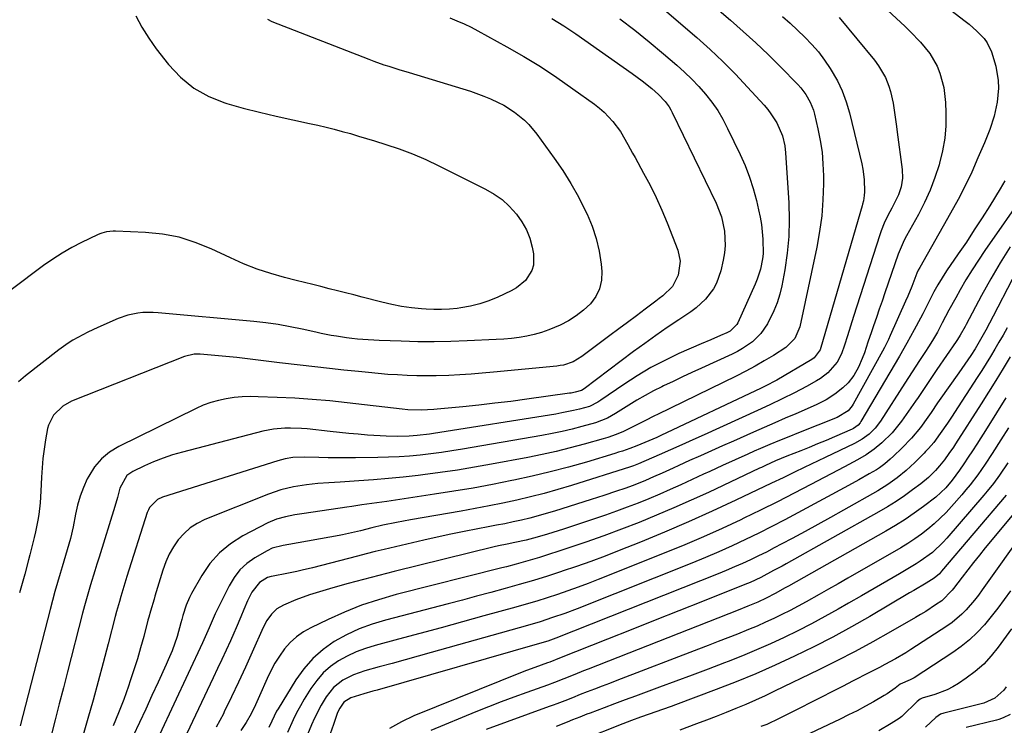
# Model space of a CAD drawing. Units: inches. Extents: x 1873295 to 1878808, y 400269 to 405619.
# Drawn here: x 1874210 to 1874536, y 402348 to 402581 of the extents above; entities that cross this region are included whole.
import ezdxf

# ---------------------------------------------------------------- set-up
doc = ezdxf.new("R2010")
doc.units = ezdxf.units.IN
doc.header["$MEASUREMENT"] = 0
doc.layers.add('7', color=7, linetype='Continuous')
doc.layers.add('8', color=7, linetype='Continuous')

msp = doc.modelspace()

# ---------------------------------------------------------------- linework, layer by layer
at = {"layer": '7', "color": 18}
for points in [[(1874417.84, 402589.07, 1822), (1874433.91, 402575.15, 1822), (1874438.28, 402571.23, 1822), (1874442.55, 402567.21, 1822), (1874446.67, 402563.04, 1822), (1874450.69, 402558.78, 1822), (1874456.18, 402552.75, 1822), (1874457.33, 402551.38, 1822), (1874458.42, 402549.96, 1822), (1874460.31, 402546.93, 1822), (1874462.25, 402542.64, 1822), (1874463.02, 402539.32, 1822), (1874463.27, 402537.06, 1822), (1874464.3, 402520.47, 1822), (1874464.44, 402514.9, 1822), (1874464.31, 402509.34, 1822), (1874463.78, 402503.8, 1822), (1874462.97, 402498.28, 1822), (1874462, 402493.05, 1822), (1874461.34, 402490.21, 1822), (1874460.5, 402487.42, 1822), (1874459.41, 402484.73, 1822), (1874457.24, 402480.39, 1822), (1874455.05, 402477.19, 1822), (1874452.26, 402474.51, 1822), (1874449.03, 402472.29, 1822), (1874447.32, 402471.33, 1822), (1874445.57, 402470.45, 1822), (1874435.39, 402465.76, 1822), (1874432.25, 402464.31, 1822), (1874429.13, 402462.85, 1822), (1874426.01, 402461.38, 1822), (1874422.89, 402459.9, 1822), (1874422.3, 402459.62, 1822), (1874419.51, 402458.22, 1822), (1874416.76, 402456.76, 1822), (1874414.06, 402455.18, 1822), (1874411.41, 402453.54, 1822), (1874407.91, 402451.29, 1822), (1874407.02, 402450.73, 1822), (1874404.29, 402449.21, 1822), (1874400.41, 402447.71, 1822), (1874395.88, 402446.47, 1822), (1874392.6, 402445.62, 1822), (1874389.3, 402444.84, 1822), (1874385.98, 402444.15, 1822), (1874382.65, 402443.52, 1822), (1874356.36, 402438.98, 1822), (1874352.88, 402438.41, 1822), (1874349.39, 402437.89, 1822), (1874345.9, 402437.44, 1822), (1874342.39, 402437.03, 1822), (1874338.88, 402436.7, 1822), (1874335.36, 402436.44, 1822), (1874331.84, 402436.27, 1822), (1874328.32, 402436.17, 1822), (1874321.02, 402436.07, 1822), (1874317.99, 402436.05, 1822), (1874314.95, 402436.06, 1822), (1874311.92, 402436.12, 1822), (1874308.88, 402436.21, 1822), (1874304.11, 402436.37, 1822), (1874300.25, 402436.17, 1822), (1874297.71, 402435.77, 1822), (1874295.22, 402435.11, 1822), (1874257.12, 402423.09, 1822), (1874255.44, 402422.32, 1822), (1874252.85, 402419.71, 1822), (1874252.43, 402418.89, 1822), (1874252.08, 402418.03, 1822), (1874245.37, 402396.8, 1822), (1874244.34, 402393.51, 1822), (1874243.35, 402390.21, 1822), (1874242.87, 402388.55, 1822), (1874241.95, 402385.23, 1822), (1874241.5, 402383.57, 1822), (1874239.16, 402374.51, 1822), (1874237.53, 402368.31, 1822), (1874235.86, 402362.13, 1822), (1874234.16, 402355.96, 1822), (1874232.41, 402349.8, 1822), (1874229.33, 402339.03, 1822)], [(1874490.08, 402590.71, 1814), (1874502.71, 402578.89, 1814), (1874504.47, 402577.18, 1814), (1874507.85, 402573.63, 1814), (1874510.94, 402569.85, 1814), (1874513.37, 402565.67, 1814), (1874514.34, 402563.37, 1814), (1874515.65, 402558.62, 1814), (1874516.19, 402553.72, 1814), (1874516.3, 402550.21, 1814), (1874516.22, 402546, 1814), (1874515.89, 402541.82, 1814), (1874515.17, 402537.69, 1814), (1874514.19, 402533.59, 1814), (1874514.04, 402533.09, 1814), (1874512.65, 402528.82, 1814), (1874511.08, 402524.63, 1814), (1874509.22, 402520.56, 1814), (1874507.18, 402516.56, 1814), (1874503.3, 402509.55, 1814), (1874502.52, 402508.08, 1814), (1874501.13, 402505.06, 1814), (1874500.54, 402503.5, 1814), (1874496.12, 402490.7, 1814), (1874495.18, 402487.97, 1814), (1874494.23, 402485.24, 1814), (1874493.29, 402482.52, 1814), (1874492.34, 402479.79, 1814), (1874491.63, 402477.76, 1814), (1874490.46, 402474.33, 1814), (1874489.31, 402470.89, 1814), (1874488.63, 402468.94, 1814), (1874487.38, 402466.09, 1814), (1874485.85, 402463.38, 1814), (1874483.95, 402460.96, 1814), (1874482.25, 402459.29, 1814), (1874479.58, 402457.13, 1814), (1874476.66, 402455.33, 1814), (1874473.59, 402453.77, 1814), (1874470.45, 402452.34, 1814), (1874466.63, 402450.69, 1814), (1874463.14, 402449.18, 1814), (1874459.65, 402447.67, 1814), (1874456.17, 402446.14, 1814), (1874452.69, 402444.6, 1814), (1874446.01, 402441.64, 1814), (1874442.38, 402440.03, 1814), (1874438.75, 402438.41, 1814), (1874435.11, 402436.78, 1814), (1874431.49, 402435.16, 1814), (1874427.91, 402433.54, 1814), (1874426.07, 402432.72, 1814), (1874422.39, 402431.07, 1814), (1874419.55, 402429.8, 1814), (1874416.87, 402428.63, 1814), (1874412.78, 402426.99, 1814), (1874410.03, 402425.98, 1814), (1874407.28, 402425.03, 1814), (1874403.13, 402423.63, 1814), (1874398.97, 402422.29, 1814), (1874386.75, 402418.43, 1814), (1874384.06, 402417.62, 1814), (1874381.35, 402416.85, 1814), (1874378.62, 402416.15, 1814), (1874375.88, 402415.49, 1814), (1874373.13, 402414.89, 1814), (1874370.37, 402414.31, 1814), (1874367.61, 402413.76, 1814), (1874364.84, 402413.24, 1814), (1874361.42, 402412.61, 1814), (1874356.95, 402411.76, 1814), (1874352.48, 402410.86, 1814), (1874348.03, 402409.89, 1814), (1874343.59, 402408.88, 1814), (1874330.47, 402405.77, 1814), (1874327.5, 402405.05, 1814), (1874324.54, 402404.31, 1814), (1874321.58, 402403.54, 1814), (1874318.63, 402402.75, 1814), (1874315.68, 402401.96, 1814), (1874312.72, 402401.19, 1814), (1874309.76, 402400.45, 1814), (1874306.79, 402399.72, 1814), (1874303.3, 402398.89, 1814), (1874301.61, 402398.5, 1814), (1874298.21, 402397.79, 1814), (1874293.71, 402396.95, 1814), (1874293.1, 402396.83, 1814), (1874291.9, 402396.54, 1814), (1874289.16, 402394.89, 1814), (1874286.68, 402391.63, 1814), (1874285.26, 402388.83, 1814), (1874284.02, 402385.94, 1814), (1874283.01, 402383.45, 1814), (1874281.5, 402379.87, 1814), (1874280.71, 402378.09, 1814), (1874279.56, 402375.51, 1814), (1874278.17, 402372.46, 1814), (1874276.78, 402369.41, 1814), (1874275.36, 402366.37, 1814), (1874273.93, 402363.33, 1814), (1874264.13, 402342.79, 1814)], [(1874248.24, 402582.36, 1832), (1874250.25, 402578.56, 1832), (1874252.56, 402574.93, 1832), (1874255.06, 402571.43, 1832), (1874259.09, 402566.25, 1832), (1874263.06, 402562.04, 1832), (1874267.43, 402558.42, 1832), (1874272.41, 402555.68, 1832), (1874277.78, 402553.54, 1832), (1874278.37, 402553.36, 1832), (1874283.8, 402551.85, 1832), (1874289.24, 402550.43, 1832), (1874294.72, 402549.13, 1832), (1874300.22, 402547.93, 1832), (1874305.8, 402546.77, 1832), (1874308.51, 402546.18, 1832), (1874311.22, 402545.55, 1832), (1874313.91, 402544.86, 1832), (1874316.6, 402544.13, 1832), (1874319.27, 402543.36, 1832), (1874321.94, 402542.58, 1832), (1874324.6, 402541.78, 1832), (1874327.26, 402540.96, 1832), (1874330.99, 402539.8, 1832), (1874335.46, 402538.29, 1832), (1874339.88, 402536.64, 1832), (1874344.21, 402534.77, 1832), (1874348.49, 402532.77, 1832), (1874364.03, 402525.01, 1832), (1874366.83, 402523.38, 1832), (1874369.47, 402521.53, 1832), (1874371.85, 402519.37, 1832), (1874374.26, 402516.76, 1832), (1874376.03, 402514.24, 1832), (1874377.53, 402511.59, 1832), (1874378.63, 402508.75, 1832), (1874379.45, 402505.78, 1832), (1874379.89, 402503.57, 1832), (1874379.88, 402499.8, 1832), (1874379.29, 402498.04, 1832), (1874377.18, 402494.81, 1832), (1874374.23, 402492.32, 1832), (1874372.52, 402491.35, 1832), (1874368.1, 402489.3, 1832), (1874365.13, 402488.09, 1832), (1874362.12, 402487.06, 1832), (1874359.02, 402486.31, 1832), (1874355.87, 402485.74, 1832), (1874354.6, 402485.56, 1832), (1874352.04, 402485.3, 1832), (1874349.47, 402485.14, 1832), (1874346.91, 402485.14, 1832), (1874344.34, 402485.25, 1832), (1874342.83, 402485.36, 1832), (1874339.52, 402485.7, 1832), (1874336.22, 402486.16, 1832), (1874332.96, 402486.79, 1832), (1874329.72, 402487.55, 1832), (1874323.12, 402489.29, 1832), (1874320.4, 402490, 1832), (1874317.69, 402490.7, 1832), (1874314.97, 402491.39, 1832), (1874312.26, 402492.07, 1832), (1874309.54, 402492.74, 1832), (1874306.82, 402493.42, 1832), (1874304.1, 402494.1, 1832), (1874301.38, 402494.78, 1832), (1874297.52, 402495.75, 1832), (1874292.92, 402497.06, 1832), (1874288.39, 402498.54, 1832), (1874283.95, 402500.29, 1832), (1874279.58, 402502.22, 1832), (1874273.22, 402505.25, 1832), (1874267.97, 402507.37, 1832), (1874262.62, 402509.06, 1832), (1874257.1, 402510.09, 1832), (1874251.47, 402510.68, 1832), (1874241.59, 402511.11, 1832), (1874240.82, 402511.11, 1832), (1874238.54, 402510.85, 1832), (1874237.07, 402510.44, 1832), (1874236.35, 402510.17, 1832), (1874235.65, 402509.86, 1832), (1874230.37, 402507.35, 1832), (1874227.09, 402505.67, 1832), (1874223.89, 402503.87, 1832), (1874220.8, 402501.88, 1832), (1874217.78, 402499.76, 1832), (1874207, 402491.71, 1832)], [(1874352.16, 402581.7, 1828), (1874354.53, 402580.72, 1828), (1874356.88, 402579.68, 1828), (1874359.18, 402578.55, 1828), (1874361.45, 402577.36, 1828), (1874370.98, 402572.13, 1828), (1874376.62, 402568.9, 1828), (1874382.16, 402565.53, 1828), (1874387.58, 402561.96, 1828), (1874392.91, 402558.24, 1828), (1874400.02, 402553.08, 1828), (1874401.67, 402551.79, 1828), (1874403.25, 402550.42, 1828), (1874406.11, 402547.36, 1828), (1874408.64, 402544.03, 1828), (1874411.09, 402539.76, 1828), (1874412.65, 402536.87, 1828), (1874413.44, 402535.44, 1828), (1874416.28, 402530.33, 1828), (1874418.41, 402526.3, 1828), (1874420.43, 402522.22, 1828), (1874422.3, 402518.07, 1828), (1874424.05, 402513.86, 1828), (1874427.62, 402504.8, 1828), (1874428.42, 402501.15, 1828), (1874427.77, 402496.54, 1828), (1874425.8, 402492.75, 1828), (1874422.62, 402489.72, 1828), (1874421.47, 402488.8, 1828), (1874420.31, 402487.89, 1828), (1874416.82, 402485.29, 1828), (1874413.9, 402483.1, 1828), (1874410.97, 402480.92, 1828), (1874408.05, 402478.73, 1828), (1874405.13, 402476.54, 1828), (1874395.86, 402469.58, 1828), (1874392.98, 402467.88, 1828), (1874389.8, 402466.81, 1828), (1874388.71, 402466.6, 1828), (1874387.6, 402466.45, 1828), (1874366.6, 402464.41, 1828), (1874362.91, 402464.08, 1828), (1874359.22, 402463.79, 1828), (1874355.52, 402463.55, 1828), (1874351.82, 402463.36, 1828), (1874347.6, 402463.22, 1828), (1874344.41, 402463.18, 1828), (1874341.22, 402463.22, 1828), (1874338.03, 402463.33, 1828), (1874334.84, 402463.51, 1828), (1874331.66, 402463.72, 1828), (1874328.47, 402463.99, 1828), (1874325.3, 402464.29, 1828), (1874321.98, 402464.63, 1828), (1874317.15, 402465.13, 1828), (1874312.32, 402465.65, 1828), (1874307.5, 402466.18, 1828), (1874302.67, 402466.73, 1828), (1874295.84, 402467.52, 1828), (1874294.07, 402467.73, 1828), (1874290.54, 402468.19, 1828), (1874288.78, 402468.44, 1828), (1874285.25, 402468.9, 1828), (1874283.48, 402469.1, 1828), (1874281.71, 402469.27, 1828), (1874269.6, 402470.38, 1828), (1874267.62, 402470.39, 1828), (1874264.4, 402469.67, 1828), (1874227.01, 402454.79, 1828), (1874224.09, 402453.17, 1828), (1874221.09, 402450.16, 1828), (1874219.37, 402446.95, 1828), (1874219.07, 402445.76, 1828), (1874218.42, 402442.08, 1828), (1874217.94, 402439, 1828), (1874217.54, 402435.92, 1828), (1874217.27, 402432.82, 1828), (1874217.09, 402429.71, 1828), (1874216.91, 402425.01, 1828), (1874216.65, 402421.16, 1828), (1874216.19, 402417.33, 1828), (1874215.87, 402415.42, 1828), (1874215.11, 402411.64, 1828), (1874214.66, 402409.76, 1828), (1874213.18, 402403.96, 1828), (1874212.77, 402402.38, 1828), (1874211.52, 402397.65, 1828), (1874210.2, 402392.95, 1828), (1874209.76, 402391.38, 1828)], [(1874385.92, 402581.5, 1826), (1874389.94, 402579.01, 1826), (1874393.85, 402576.38, 1826), (1874412.54, 402563.3, 1826), (1874414.19, 402562.11, 1826), (1874415.82, 402560.89, 1826), (1874418.98, 402558.33, 1826), (1874421.24, 402556.37, 1826), (1874423.45, 402553.99, 1826), (1874424.7, 402552.23, 1826), (1874425.25, 402551.29, 1826), (1874425.75, 402550.34, 1826), (1874440.26, 402520.36, 1826), (1874442.01, 402515.86, 1826), (1874443.04, 402511.14, 1826), (1874443.26, 402506.33, 1826), (1874443.02, 402503.93, 1826), (1874442.61, 402501.55, 1826), (1874441.78, 402497.92, 1826), (1874440.39, 402493.9, 1826), (1874439.37, 402492.04, 1826), (1874436.79, 402488.63, 1826), (1874433.67, 402485.71, 1826), (1874431.93, 402484.44, 1826), (1874427.92, 402481.78, 1826), (1874424.13, 402479.22, 1826), (1874420.37, 402476.61, 1826), (1874416.66, 402473.94, 1826), (1874412.98, 402471.23, 1826), (1874396.59, 402458.9, 1826), (1874395.74, 402458.38, 1826), (1874393.66, 402457.79, 1826), (1874392.37, 402457.54, 1826), (1874391.72, 402457.44, 1826), (1874377.67, 402455.48, 1826), (1874372.39, 402454.78, 1826), (1874367.1, 402454.13, 1826), (1874361.81, 402453.54, 1826), (1874356.51, 402452.99, 1826), (1874347.96, 402452.16, 1826), (1874346.93, 402452.07, 1826), (1874342.69, 402451.83, 1826), (1874338.23, 402452.01, 1826), (1874336.45, 402452.19, 1826), (1874318.22, 402454.3, 1826), (1874312.44, 402454.91, 1826), (1874306.66, 402455.42, 1826), (1874300.87, 402455.79, 1826), (1874295.07, 402456.08, 1826), (1874288.77, 402456.32, 1826), (1874286.12, 402456.34, 1826), (1874283.47, 402456.26, 1826), (1874280.84, 402456.01, 1826), (1874278.21, 402455.66, 1826), (1874275.62, 402455.11, 1826), (1874273.09, 402454.42, 1826), (1874270.62, 402453.51, 1826), (1874268.2, 402452.44, 1826), (1874242.65, 402439.84, 1826), (1874239.62, 402437.96, 1826), (1874236.91, 402435.76, 1826), (1874234.66, 402433.08, 1826), (1874232.74, 402430.08, 1826), (1874232.23, 402429.1, 1826), (1874230.95, 402426.29, 1826), (1874229.85, 402423.42, 1826), (1874229.01, 402420.46, 1826), (1874228.35, 402417.44, 1826), (1874227.6, 402413.26, 1826), (1874226.7, 402409.44, 1826), (1874226.18, 402407.55, 1826), (1874225.04, 402403.79, 1826), (1874223.91, 402400.03, 1826), (1874223.25, 402397.85, 1826), (1874222.37, 402394.88, 1826), (1874221.51, 402391.9, 1826), (1874220.7, 402388.91, 1826), (1874219.91, 402385.92, 1826), (1874210.91, 402350.79, 1826), (1874210.04, 402347.37, 1826)], [(1874408.42, 402581.35, 1824), (1874413.34, 402577.61, 1824), (1874418.15, 402573.74, 1824), (1874422.9, 402569.77, 1824), (1874427.31, 402565.98, 1824), (1874429.82, 402563.72, 1824), (1874432.25, 402561.38, 1824), (1874434.56, 402558.93, 1824), (1874436.8, 402556.4, 1824), (1874438.87, 402553.74, 1824), (1874440.8, 402550.99, 1824), (1874442.51, 402548.11, 1824), (1874444.07, 402545.12, 1824), (1874448.2, 402536.49, 1824), (1874449.83, 402532.78, 1824), (1874451.3, 402529.02, 1824), (1874452.53, 402525.17, 1824), (1874453.6, 402521.26, 1824), (1874454.35, 402518.12, 1824), (1874454.86, 402515.74, 1824), (1874455.28, 402513.33, 1824), (1874455.77, 402508.48, 1824), (1874455.82, 402503.62, 1824), (1874455.62, 402501.9, 1824), (1874454.91, 402498.5, 1824), (1874453.83, 402495.2, 1824), (1874453.17, 402493.59, 1824), (1874447.41, 402480.8, 1824), (1874447.12, 402480.25, 1824), (1874444.95, 402478.04, 1824), (1874443.84, 402477.45, 1824), (1874441.77, 402476.57, 1824), (1874438.53, 402475.19, 1824), (1874435.3, 402473.79, 1824), (1874427.99, 402470.58, 1824), (1874423.27, 402468.35, 1824), (1874418.64, 402465.94, 1824), (1874414.16, 402463.26, 1824), (1874409.78, 402460.41, 1824), (1874402.18, 402455.15, 1824), (1874401.15, 402454.47, 1824), (1874398.39, 402453.13, 1824), (1874395.1, 402452.24, 1824), (1874393.14, 402451.76, 1824), (1874389.2, 402450.93, 1824), (1874387.22, 402450.59, 1824), (1874346.75, 402444.17, 1824), (1874345.41, 402443.97, 1824), (1874341.41, 402443.47, 1824), (1874338.72, 402443.26, 1824), (1874334.9, 402443.17, 1824), (1874331.07, 402443.22, 1824), (1874329.16, 402443.32, 1824), (1874324.89, 402443.64, 1824), (1874321.81, 402443.9, 1824), (1874318.72, 402444.18, 1824), (1874315.64, 402444.49, 1824), (1874312.56, 402444.82, 1824), (1874304.95, 402445.66, 1824), (1874303.1, 402445.83, 1824), (1874299.41, 402445.96, 1824), (1874297.57, 402445.94, 1824), (1874293.89, 402445.61, 1824), (1874290.28, 402444.88, 1824), (1874263.69, 402438.01, 1824), (1874260.47, 402437.07, 1824), (1874257.29, 402436.02, 1824), (1874254.19, 402434.77, 1824), (1874251.13, 402433.41, 1824), (1874247.28, 402431.55, 1824), (1874245.36, 402430.2, 1824), (1874242.99, 402426.09, 1824), (1874242.22, 402423.01, 1824), (1874241.38, 402419.94, 1824), (1874236.12, 402403.27, 1824), (1874235.4, 402400.96, 1824), (1874234.68, 402398.66, 1824), (1874233.29, 402394.04, 1824), (1874231.95, 402389.4, 1824), (1874231.32, 402387.07, 1824), (1874230.7, 402384.74, 1824), (1874225.67, 402365.26, 1824), (1874224.32, 402359.99, 1824), (1874222.96, 402354.72, 1824), (1874221.62, 402349.45, 1824), (1874220.28, 402344.17, 1824)], [(1874462.24, 402582.13, 1818), (1874464.75, 402579.91, 1818), (1874467.22, 402577.63, 1818), (1874469.66, 402575.32, 1818), (1874471.98, 402572.91, 1818), (1874474.17, 402570.4, 1818), (1874476.17, 402567.73, 1818), (1874478.05, 402564.96, 1818), (1874480.38, 402560.88, 1818), (1874482.01, 402557.48, 1818), (1874483.31, 402553.94, 1818), (1874484.38, 402550.3, 1818), (1874488.48, 402533.36, 1818), (1874488.84, 402531.65, 1818), (1874489.26, 402528.18, 1818), (1874489.35, 402524.09, 1818), (1874489.29, 402522.92, 1818), (1874488.98, 402521.18, 1818), (1874488.7, 402520.03, 1818), (1874488.54, 402519.46, 1818), (1874475.73, 402475.26, 1818), (1874474.71, 402471.85, 1818), (1874472.75, 402469.14, 1818), (1874471.94, 402468.59, 1818), (1874460.38, 402461.83, 1818), (1874459.74, 402461.46, 1818), (1874457.15, 402460.09, 1818), (1874455.16, 402459.12, 1818), (1874421.95, 402443.46, 1818), (1874420.66, 402442.86, 1818), (1874418.05, 402441.7, 1818), (1874414.08, 402440.06, 1818), (1874411.68, 402439.15, 1818), (1874409.26, 402438.32, 1818), (1874408.03, 402437.92, 1818), (1874406.81, 402437.54, 1818), (1874397.37, 402434.71, 1818), (1874391.41, 402433.01, 1818), (1874385.41, 402431.41, 1818), (1874379.38, 402429.98, 1818), (1874373.32, 402428.66, 1818), (1874372.72, 402428.54, 1818), (1874366.33, 402427.29, 1818), (1874359.93, 402426.11, 1818), (1874353.51, 402425.03, 1818), (1874347.08, 402424.02, 1818), (1874331.37, 402421.68, 1818), (1874328.06, 402421.19, 1818), (1874326.4, 402420.96, 1818), (1874323.09, 402420.49, 1818), (1874319.77, 402420.02, 1818), (1874318.11, 402419.78, 1818), (1874304.02, 402417.69, 1818), (1874300.92, 402417.19, 1818), (1874297.83, 402416.61, 1818), (1874294.82, 402415.79, 1818), (1874291.96, 402414.55, 1818), (1874283.64, 402410.24, 1818), (1874279.59, 402407.67, 1818), (1874275.92, 402404.71, 1818), (1874272.82, 402401.15, 1818), (1874270.1, 402397.21, 1818), (1874266.67, 402391.16, 1818), (1874266.01, 402389.9, 1818), (1874264.91, 402387.29, 1818), (1874263.87, 402383.87, 1818), (1874263.49, 402382.55, 1818), (1874263.21, 402381.55, 1818), (1874261.95, 402376.94, 1818), (1874260.28, 402372.28, 1818), (1874259.03, 402369.23, 1818), (1874258.36, 402367.73, 1818), (1874255.65, 402361.84, 1818), (1874253.61, 402357.41, 1818), (1874251.55, 402352.97, 1818), (1874249.48, 402348.54, 1818), (1874247.4, 402344.12, 1818)], [(1874481, 402581.76, 1816), (1874492.66, 402567.7, 1816), (1874494.02, 402565.86, 1816), (1874496.27, 402561.91, 1816), (1874497.38, 402559.13, 1816), (1874497.97, 402557.28, 1816), (1874498.88, 402553.49, 1816), (1874499.44, 402549.63, 1816), (1874499.95, 402545.75, 1816), (1874500.2, 402543.81, 1816), (1874501.79, 402531.46, 1816), (1874501.89, 402528.62, 1816), (1874501.48, 402525.8, 1816), (1874500.61, 402523.08, 1816), (1874498.36, 402518.69, 1816), (1874497.07, 402516.23, 1816), (1874495.88, 402513.73, 1816), (1874494.85, 402511.16, 1816), (1874494.4, 402509.84, 1816), (1874485.73, 402482.83, 1816), (1874484.74, 402479.68, 1816), (1874483.79, 402476.51, 1816), (1874482.79, 402473.37, 1816), (1874481.72, 402470.47, 1816), (1874480.33, 402467.76, 1816), (1874477.27, 402464.26, 1816), (1874474.8, 402462.37, 1816), (1874473.48, 402461.55, 1816), (1874470.13, 402459.67, 1816), (1874466.17, 402457.55, 1816), (1874462.15, 402455.57, 1816), (1874458.08, 402453.67, 1816), (1874454, 402451.8, 1816), (1874436.31, 402443.73, 1816), (1874432.6, 402442.06, 1816), (1874428.89, 402440.39, 1816), (1874425.17, 402438.75, 1816), (1874421.45, 402437.11, 1816), (1874414.65, 402434.15, 1816), (1874413.99, 402433.87, 1816), (1874412.98, 402433.48, 1816), (1874412.31, 402433.24, 1816), (1874411.96, 402433.13, 1816), (1874392.41, 402426.94, 1816), (1874387.93, 402425.58, 1816), (1874383.42, 402424.31, 1816), (1874378.89, 402423.16, 1816), (1874374.33, 402422.09, 1816), (1874369.75, 402421.12, 1816), (1874365.16, 402420.19, 1816), (1874360.56, 402419.31, 1816), (1874355.96, 402418.49, 1816), (1874339.14, 402415.59, 1816), (1874334.55, 402414.73, 1816), (1874329.99, 402413.77, 1816), (1874326.38, 402412.95, 1816), (1874322.63, 402411.98, 1816), (1874319.67, 402411.24, 1816), (1874316.63, 402410.59, 1816), (1874315.6, 402410.4, 1816), (1874298.87, 402407.38, 1816), (1874297.01, 402407.04, 1816), (1874293.37, 402406.15, 1816), (1874291.69, 402405.34, 1816), (1874287.67, 402402.98, 1816), (1874285.07, 402401.12, 1816), (1874282.73, 402399.01, 1816), (1874280.8, 402396.53, 1816), (1874279.13, 402393.79, 1816), (1874274.51, 402384.43, 1816), (1874273.53, 402382.14, 1816), (1874272.6, 402379.83, 1816), (1874270.8, 402375.88, 1816), (1874270.33, 402374.87, 1816), (1874251.38, 402334.34, 1816)], [(1874517.91, 402584.26, 1812), (1874522.66, 402580.64, 1812), (1874524.01, 402579.57, 1812), (1874526.58, 402577.3, 1812), (1874528.92, 402574.82, 1812), (1874529.9, 402573.45, 1812), (1874531.36, 402570.41, 1812), (1874532.86, 402565.75, 1812), (1874533.6, 402561, 1812), (1874533.65, 402558.39, 1812), (1874533.22, 402553.74, 1812), (1874532.21, 402549.19, 1812), (1874530.78, 402544.73, 1812), (1874529.07, 402540.37, 1812), (1874526.91, 402535.32, 1812), (1874524.83, 402530.67, 1812), (1874522.65, 402526.08, 1812), (1874520.31, 402521.57, 1812), (1874517.87, 402517.1, 1812), (1874507.63, 402499.09, 1812), (1874507.14, 402498.15, 1812), (1874506.72, 402497.17, 1812), (1874505.01, 402492.79, 1812), (1874503.66, 402489.57, 1812), (1874502.97, 402487.97, 1812), (1874497.88, 402476.56, 1812), (1874497.28, 402475.24, 1812), (1874496, 402472.63, 1812), (1874495.32, 402471.35, 1812), (1874485.57, 402453.87, 1812), (1874485.23, 402453.32, 1812), (1874483.95, 402451.6, 1812), (1874480.28, 402449.4, 1812), (1874467.5, 402444.35, 1812), (1874464.34, 402443.08, 1812), (1874461.19, 402441.8, 1812), (1874458.05, 402440.49, 1812), (1874454.92, 402439.15, 1812), (1874452.91, 402438.29, 1812), (1874450.79, 402437.36, 1812), (1874446.59, 402435.48, 1812), (1874442.4, 402433.55, 1812), (1874438.22, 402431.62, 1812), (1874436.12, 402430.65, 1812), (1874428.63, 402427.19, 1812), (1874425.12, 402425.61, 1812), (1874421.6, 402424.07, 1812), (1874418.05, 402422.58, 1812), (1874414.48, 402421.14, 1812), (1874410.89, 402419.76, 1812), (1874407.28, 402418.42, 1812), (1874403.65, 402417.14, 1812), (1874400, 402415.9, 1812), (1874389.77, 402412.52, 1812), (1874388.02, 402411.96, 1812), (1874384.52, 402410.85, 1812), (1874381.05, 402409.79, 1812), (1874377.41, 402408.83, 1812), (1874373.73, 402408.07, 1812), (1874371.18, 402407.57, 1812), (1874368.26, 402406.94, 1812), (1874366.81, 402406.59, 1812), (1874333.81, 402398.48, 1812), (1874328.71, 402397.2, 1812), (1874323.64, 402395.88, 1812), (1874318.57, 402394.49, 1812), (1874313.52, 402393.07, 1812), (1874307.98, 402391.47, 1812), (1874305.72, 402390.77, 1812), (1874301.28, 402389.15, 1812), (1874297.15, 402387.38, 1812), (1874294.96, 402386.08, 1812), (1874293.13, 402384.32, 1812), (1874291.63, 402382.22, 1812), (1874290.43, 402379.94, 1812), (1874286.81, 402371.83, 1812), (1874284.56, 402366.86, 1812), (1874282.28, 402361.91, 1812), (1874279.94, 402356.98, 1812), (1874277.56, 402352.07, 1812), (1874277.25, 402351.43, 1812), (1874274.89, 402346.92, 1812)], [(1874542.73, 402524.13, 1808), (1874529.18, 402504.66, 1808), (1874527.03, 402501.47, 1808), (1874524.94, 402498.25, 1808), (1874522.94, 402494.96, 1808), (1874521.01, 402491.64, 1808), (1874519.56, 402489.05, 1808), (1874517.27, 402484.91, 1808), (1874515.06, 402480.73, 1808), (1874513.48, 402477.73, 1808), (1874512.15, 402475.42, 1808), (1874510.72, 402473.16, 1808), (1874509.28, 402470.91, 1808), (1874507.57, 402468.28, 1808), (1874505.14, 402464.53, 1808), (1874503.93, 402462.65, 1808), (1874502.72, 402460.77, 1808), (1874494.65, 402448.18, 1808), (1874492.92, 402445.9, 1808), (1874490.86, 402443.92, 1808), (1874488.54, 402442.24, 1808), (1874486.04, 402440.85, 1808), (1874476.34, 402436.2, 1808), (1874474.02, 402435.09, 1808), (1874471.69, 402433.97, 1808), (1874469.37, 402432.85, 1808), (1874466.19, 402431.31, 1808), (1874462.42, 402429.49, 1808), (1874458.63, 402427.68, 1808), (1874446.83, 402422.05, 1808), (1874439, 402418.41, 1808), (1874431.13, 402414.87, 1808), (1874423.2, 402411.49, 1808), (1874415.21, 402408.2, 1808), (1874408.23, 402405.4, 1808), (1874403.56, 402403.58, 1808), (1874398.86, 402401.82, 1808), (1874394.13, 402400.15, 1808), (1874389.38, 402398.54, 1808), (1874389.1, 402398.44, 1808), (1874384.46, 402396.96, 1808), (1874379.81, 402395.52, 1808), (1874375.13, 402394.15, 1808), (1874370.44, 402392.83, 1808), (1874365.74, 402391.56, 1808), (1874361.04, 402390.29, 1808), (1874356.33, 402389.05, 1808), (1874351.62, 402387.81, 1808), (1874330.85, 402382.42, 1808), (1874326.44, 402381.07, 1808), (1874322.14, 402379.47, 1808), (1874317.99, 402377.51, 1808), (1874313.94, 402375.3, 1808), (1874310.22, 402372.66, 1808), (1874306.8, 402369.72, 1808), (1874303.84, 402366.31, 1808), (1874301.18, 402362.6, 1808), (1874295.36, 402353.05, 1808), (1874294.88, 402352.22, 1808), (1874293.32, 402348.98, 1808), (1874292.27, 402346.82, 1808)], [(1874537.54, 402505.96, 1806), (1874534.25, 402500.67, 1806), (1874531.12, 402495.28, 1806), (1874528.11, 402489.82, 1806), (1874523.03, 402480.26, 1806), (1874522.64, 402479.53, 1806), (1874521.03, 402476.66, 1806), (1874520.15, 402475.26, 1806), (1874519.69, 402474.58, 1806), (1874513.3, 402465.36, 1806), (1874511.51, 402462.73, 1806), (1874509.75, 402460.08, 1806), (1874507.1, 402456.11, 1806), (1874506.19, 402454.8, 1806), (1874501.57, 402448.2, 1806), (1874498.55, 402444.42, 1806), (1874495.06, 402441.05, 1806), (1874492.57, 402439, 1806), (1874489.89, 402437.13, 1806), (1874487.05, 402435.48, 1806), (1874484.16, 402433.9, 1806), (1874482.71, 402433.12, 1806), (1874471.6, 402427.25, 1806), (1874466.1, 402424.39, 1806), (1874460.57, 402421.57, 1806), (1874455.01, 402418.81, 1806), (1874449.43, 402416.1, 1806), (1874448.42, 402415.62, 1806), (1874442.29, 402412.76, 1806), (1874436.13, 402409.99, 1806), (1874429.91, 402407.33, 1806), (1874423.65, 402404.76, 1806), (1874401.3, 402395.83, 1806), (1874397.95, 402394.53, 1806), (1874394.58, 402393.26, 1806), (1874391.19, 402392.06, 1806), (1874387.79, 402390.89, 1806), (1874384.36, 402389.79, 1806), (1874380.93, 402388.71, 1806), (1874377.48, 402387.69, 1806), (1874374.02, 402386.7, 1806), (1874363.44, 402383.76, 1806), (1874356.38, 402381.81, 1806), (1874349.32, 402379.88, 1806), (1874342.25, 402377.98, 1806), (1874335.18, 402376.08, 1806), (1874327.44, 402374.02, 1806), (1874324.29, 402373.04, 1806), (1874321.21, 402371.89, 1806), (1874318.25, 402370.48, 1806), (1874315.35, 402368.89, 1806), (1874312.69, 402367.01, 1806), (1874310.24, 402364.9, 1806), (1874308.12, 402362.46, 1806), (1874306.22, 402359.81, 1806), (1874304.03, 402356.22, 1806), (1874302.73, 402353.98, 1806), (1874301.49, 402351.71, 1806), (1874300.35, 402349.39, 1806), (1874298.52, 402345.26, 1806)], [(1874538.27, 402495.07, 1804), (1874531.91, 402482.97, 1804), (1874530.69, 402480.63, 1804), (1874529.47, 402478.29, 1804), (1874527.78, 402475.2, 1804), (1874525.94, 402472.17, 1804), (1874524.5, 402469.99, 1804), (1874522.54, 402467.08, 1804), (1874520.55, 402464.21, 1804), (1874514.06, 402455.02, 1804), (1874513.52, 402454.24, 1804), (1874511.41, 402451.09, 1804), (1874510.32, 402449.53, 1804), (1874507.85, 402446.18, 1804), (1874504.96, 402442.62, 1804), (1874501.77, 402439.32, 1804), (1874498.99, 402436.69, 1804), (1874497.85, 402435.64, 1804), (1874496.11, 402434.12, 1804), (1874494.32, 402432.76, 1804), (1874493.37, 402432.17, 1804), (1874490.93, 402430.77, 1804), (1874487.51, 402428.84, 1804), (1874484.07, 402426.95, 1804), (1874467.32, 402417.84, 1804), (1874463.04, 402415.56, 1804), (1874458.73, 402413.33, 1804), (1874454.39, 402411.16, 1804), (1874450.03, 402409.04, 1804), (1874445.62, 402407, 1804), (1874441.2, 402405.02, 1804), (1874436.73, 402403.12, 1804), (1874432.24, 402401.28, 1804), (1874394.31, 402386.18, 1804), (1874390.26, 402384.64, 1804), (1874386.18, 402383.21, 1804), (1874382.06, 402381.88, 1804), (1874377.91, 402380.65, 1804), (1874345.97, 402371.64, 1804), (1874341.68, 402370.44, 1804), (1874337.38, 402369.24, 1804), (1874333.09, 402368.06, 1804), (1874328.79, 402366.89, 1804), (1874324.04, 402365.6, 1804), (1874320.29, 402364.3, 1804), (1874316.76, 402362.49, 1804), (1874313.68, 402360.08, 1804), (1874311.26, 402357.01, 1804), (1874309.62, 402354.22, 1804), (1874307.43, 402349.94, 1804), (1874306.45, 402347.74, 1804), (1874302.9, 402339.27, 1804)], [(1874536.54, 402479.12, 1802), (1874535.21, 402476.73, 1802), (1874533.84, 402474.36, 1802), (1874532.46, 402472, 1802), (1874531.05, 402469.65, 1802), (1874529.62, 402467.32, 1802), (1874528.16, 402465.01, 1802), (1874526.68, 402462.7, 1802), (1874519.11, 402451.06, 1802), (1874518.35, 402449.91, 1802), (1874516.81, 402447.61, 1802), (1874514.45, 402444.19, 1802), (1874512.3, 402441.19, 1802), (1874510.5, 402439.15, 1802), (1874509.55, 402438.17, 1802), (1874509.07, 402437.68, 1802), (1874505.99, 402434.59, 1802), (1874503.17, 402431.94, 1802), (1874500.2, 402429.47, 1802), (1874497.06, 402427.22, 1802), (1874493.77, 402425.2, 1802), (1874482.39, 402418.77, 1802), (1874478.17, 402416.4, 1802), (1874473.94, 402414.06, 1802), (1874469.7, 402411.74, 1802), (1874465.45, 402409.44, 1802), (1874462.07, 402407.62, 1802), (1874459.49, 402406.26, 1802), (1874456.9, 402404.93, 1802), (1874454.28, 402403.64, 1802), (1874451.65, 402402.38, 1802), (1874449, 402401.17, 1802), (1874446.33, 402399.99, 1802), (1874443.64, 402398.85, 1802), (1874440.94, 402397.75, 1802), (1874387.26, 402376.47, 1802), (1874384.56, 402375.48, 1802), (1874381.81, 402374.62, 1802), (1874328.18, 402359.26, 1802), (1874326.71, 402358.84, 1802), (1874323.76, 402358.01, 1802), (1874319.37, 402356.7, 1802), (1874317.13, 402355.26, 1802), (1874315.75, 402353.27, 1802), (1874315.05, 402351.79, 1802), (1874313.67, 402347.91, 1802), (1874312.05, 402343.24, 1802)], [(1874536.14, 402455.94, 1798), (1874533.07, 402450.99, 1798), (1874529.97, 402446.07, 1798), (1874526.48, 402440.61, 1798), (1874525.08, 402438.44, 1798), (1874523.66, 402436.29, 1798), (1874522.21, 402434.16, 1798), (1874520.74, 402432.04, 1798), (1874518.4, 402428.75, 1798), (1874516.29, 402426.15, 1798), (1874513.01, 402423.12, 1798), (1874508.85, 402419.98, 1798), (1874505.84, 402417.8, 1798), (1874502.77, 402415.7, 1798), (1874499.62, 402413.72, 1798), (1874496.42, 402411.83, 1798), (1874464.18, 402393.65, 1798), (1874463.1, 402393.04, 1798), (1874459.86, 402391.25, 1798), (1874456.78, 402389.65, 1798), (1874454.04, 402388.37, 1798), (1874450.79, 402387.04, 1798), (1874447.53, 402385.74, 1798), (1874397.91, 402366.13, 1798), (1874396.45, 402365.56, 1798), (1874393.53, 402364.41, 1798), (1874389.93, 402362.99, 1798), (1874386.84, 402361.78, 1798), (1874384.51, 402360.92, 1798), (1874377.6, 402358.48, 1798), (1874373.38, 402356.95, 1798), (1874369.18, 402355.38, 1798), (1874365, 402353.75, 1798), (1874360.83, 402352.07, 1798), (1874345.88, 402345.91, 1798)], [(1874537, 402446.06, 1796), (1874534.47, 402442.01, 1796), (1874531.65, 402437.55, 1796), (1874529.31, 402433.99, 1796), (1874526.85, 402430.51, 1796), (1874524.27, 402427.13, 1796), (1874522.92, 402425.48, 1796), (1874521.54, 402423.86, 1796), (1874518.19, 402420.03, 1796), (1874516.34, 402418.03, 1796), (1874514.43, 402416.09, 1796), (1874512.42, 402414.26, 1796), (1874510.34, 402412.5, 1796), (1874508.18, 402410.84, 1796), (1874505.97, 402409.26, 1796), (1874503.69, 402407.77, 1796), (1874501.36, 402406.36, 1796), (1874483.82, 402396.25, 1796), (1874480.66, 402394.44, 1796), (1874477.5, 402392.64, 1796), (1874474.33, 402390.86, 1796), (1874470.08, 402388.49, 1796), (1874467.43, 402387.04, 1796), (1874464.75, 402385.63, 1796), (1874462.05, 402384.27, 1796), (1874459.33, 402382.94, 1796), (1874456.59, 402381.67, 1796), (1874453.83, 402380.44, 1796), (1874451.04, 402379.26, 1796), (1874447.4, 402377.8, 1796), (1874444.17, 402376.53, 1796), (1874440.93, 402375.27, 1796), (1874437.69, 402374.01, 1796), (1874434.44, 402372.77, 1796), (1874407.41, 402362.4, 1796), (1874404.96, 402361.46, 1796), (1874402.52, 402360.52, 1796), (1874400.07, 402359.58, 1796), (1874397.63, 402358.63, 1796), (1874395.31, 402357.73, 1796), (1874392.75, 402356.73, 1796), (1874390.18, 402355.72, 1796), (1874387.61, 402354.73, 1796), (1874386.32, 402354.25, 1796), (1874385.02, 402353.77, 1796), (1874364.23, 402346.19, 1796)], [(1874536.8, 402434.46, 1794), (1874534.02, 402430.31, 1794), (1874532.03, 402427.64, 1794), (1874529.95, 402425.04, 1794), (1874528.88, 402423.77, 1794), (1874516.56, 402409.47, 1794), (1874515.44, 402408.24, 1794), (1874511.83, 402404.81, 1794), (1874507.82, 402401.86, 1794), (1874506.41, 402400.98, 1794), (1874500.91, 402397.74, 1794), (1874496.72, 402395.28, 1794), (1874492.52, 402392.83, 1794), (1874488.32, 402390.4, 1794), (1874484.1, 402387.99, 1794), (1874480.65, 402386.02, 1794), (1874476.25, 402383.57, 1794), (1874471.81, 402381.18, 1794), (1874467.32, 402378.9, 1794), (1874462.8, 402376.68, 1794), (1874458.22, 402374.57, 1794), (1874453.62, 402372.52, 1794), (1874448.97, 402370.59, 1794), (1874444.28, 402368.72, 1794), (1874443.01, 402368.23, 1794), (1874437.66, 402366.19, 1794), (1874432.31, 402364.16, 1794), (1874426.94, 402362.16, 1794), (1874421.57, 402360.18, 1794), (1874417.08, 402358.54, 1794), (1874413.61, 402357.27, 1794), (1874410.15, 402355.99, 1794), (1874406.69, 402354.69, 1794), (1874403.24, 402353.39, 1794), (1874398.64, 402351.66, 1794), (1874397.49, 402351.22, 1794), (1874395.19, 402350.32, 1794), (1874392.75, 402349.35, 1794), (1874390.96, 402348.63, 1794), (1874387.37, 402347.2, 1794)], [(1874536.28, 402423.69, 1792), (1874514.89, 402398.59, 1792), (1874514.13, 402397.76, 1792), (1874512.43, 402396.3, 1792), (1874509.75, 402394.62, 1792), (1874505.67, 402392.17, 1792), (1874504.3, 402391.37, 1792), (1874491.17, 402383.64, 1792), (1874485.04, 402380.15, 1792), (1874478.86, 402376.76, 1792), (1874472.59, 402373.53, 1792), (1874466.26, 402370.42, 1792), (1874459.85, 402367.47, 1792), (1874453.4, 402364.63, 1792), (1874446.87, 402361.96, 1792), (1874440.29, 402359.41, 1792), (1874426.87, 402354.39, 1792), (1874425.42, 402353.86, 1792), (1874422.51, 402352.81, 1792), (1874418.13, 402351.27, 1792), (1874415.21, 402350.25, 1792), (1874412.3, 402349.19, 1792), (1874410.85, 402348.64, 1792), (1874409.41, 402348.08, 1792), (1874396.05, 402342.82, 1792)], [(1874542.88, 402412.82, 1788), (1874528.3, 402392.38, 1788), (1874527.04, 402390.69, 1788), (1874525.75, 402389.03, 1788), (1874523.01, 402385.84, 1788), (1874521.54, 402384.35, 1788), (1874518.35, 402381.65, 1788), (1874516.64, 402380.44, 1788), (1874504.74, 402372.68, 1788), (1874503.05, 402371.61, 1788), (1874499.6, 402369.58, 1788), (1874496.08, 402367.67, 1788), (1874494.31, 402366.74, 1788), (1874490.75, 402364.9, 1788), (1874485.59, 402362.25, 1788), (1874482.09, 402360.46, 1788), (1874478.59, 402358.67, 1788), (1874475.09, 402356.88, 1788), (1874471.58, 402355.1, 1788), (1874468.22, 402353.39, 1788), (1874466.4, 402352.47, 1788), (1874462.73, 402350.65, 1788), (1874460.89, 402349.75, 1788), (1874457.3, 402348.01, 1788), (1874457.03, 402347.89, 1788), (1874456.36, 402347.66, 1788), (1874455.08, 402347.18, 1788)], [(1874537.65, 402392.04, 1786), (1874535.59, 402389.17, 1786), (1874533.47, 402386.35, 1786), (1874531.28, 402383.59, 1786), (1874529.03, 402380.87, 1786), (1874526.65, 402378.3, 1786), (1874524.12, 402375.88, 1786), (1874521.4, 402373.68, 1786), (1874518.54, 402371.64, 1786), (1874505.77, 402363.33, 1786), (1874504.49, 402362.61, 1786), (1874501.15, 402361.25, 1786), (1874499.48, 402359.87, 1786), (1874496.85, 402357.97, 1786), (1874495.92, 402357.41, 1786), (1874492.39, 402355.4, 1786), (1874489.66, 402353.89, 1786), (1874486.91, 402352.41, 1786), (1874484.12, 402351.01, 1786), (1874481.32, 402349.64, 1786), (1874465.39, 402342.1, 1786)], [(1874537.96, 402379.55, 1784), (1874533.63, 402373.48, 1784), (1874531.3, 402370.58, 1784), (1874528.8, 402367.86, 1784), (1874526.01, 402365.44, 1784), (1874523.04, 402363.2, 1784), (1874520.42, 402361.44, 1784), (1874518.57, 402360.32, 1784), (1874516.67, 402359.32, 1784), (1874512.65, 402357.81, 1784), (1874508.49, 402356.57, 1784), (1874507.81, 402356.28, 1784), (1874506.74, 402355.42, 1784), (1874506.58, 402355.26, 1784), (1874502.04, 402350.79, 1784), (1874501.97, 402350.72, 1784), (1874501.75, 402350.52, 1784), (1874500.84, 402349.87, 1784), (1874498.17, 402348.24, 1784), (1874494.14, 402345.77, 1784)], [(1874536.2, 402360.35, 1782), (1874535.43, 402359.26, 1782), (1874532.5, 402356.62, 1782), (1874528.85, 402354.95, 1782), (1874527.56, 402354.57, 1782), (1874516.02, 402351.75, 1782), (1874515.64, 402351.65, 1782), (1874514.52, 402351.24, 1782), (1874512.94, 402350.17, 1782), (1874509.55, 402347, 1782)]]:
    msp.add_polyline3d(points, dxfattribs=at)
at = {"layer": '8', "color": 18}
for points in [[(1874412.8, 402608.54, 1820), (1874445.05, 402580.9, 1820), (1874449.26, 402577.19, 1820), (1874453.4, 402573.42, 1820), (1874457.45, 402569.53, 1820), (1874461.44, 402565.58, 1820), (1874467.28, 402559.63, 1820), (1874468.25, 402558.57, 1820), (1874469.98, 402556.29, 1820), (1874471.4, 402553.8, 1820), (1874472.44, 402551.15, 1820), (1874472.83, 402549.77, 1820), (1874473.97, 402544.94, 1820), (1874474.73, 402541.11, 1820), (1874475.32, 402537.26, 1820), (1874475.63, 402533.37, 1820), (1874475.77, 402529.46, 1820), (1874475.76, 402526.73, 1820), (1874475.6, 402521.45, 1820), (1874475.21, 402516.2, 1820), (1874474.5, 402510.98, 1820), (1874473.58, 402505.79, 1820), (1874468.01, 402479.41, 1820), (1874466.35, 402475.54, 1820), (1874463.33, 402472.63, 1820), (1874459.21, 402470.01, 1820), (1874456.21, 402468.18, 1820), (1874453.18, 402466.42, 1820), (1874450.09, 402464.76, 1820), (1874446.96, 402463.16, 1820), (1874420.9, 402450.47, 1820), (1874419.9, 402449.98, 1820), (1874416.69, 402448.37, 1820), (1874413.17, 402446.55, 1820), (1874409.6, 402444.84, 1820), (1874407.24, 402443.87, 1820), (1874404.4, 402442.86, 1820), (1874402.95, 402442.42, 1820), (1874396.65, 402440.62, 1820), (1874392.02, 402439.37, 1820), (1874387.38, 402438.2, 1820), (1874382.71, 402437.17, 1820), (1874378.01, 402436.22, 1820), (1874365.99, 402433.96, 1820), (1874360.34, 402432.96, 1820), (1874354.67, 402432.03, 1820), (1874348.99, 402431.21, 1820), (1874343.29, 402430.46, 1820), (1874341.69, 402430.27, 1820), (1874336.78, 402429.71, 1820), (1874331.87, 402429.22, 1820), (1874326.96, 402428.81, 1820), (1874322.03, 402428.45, 1820), (1874315.9, 402428.07, 1820), (1874312.18, 402427.82, 1820), (1874308.47, 402427.55, 1820), (1874304.77, 402427.17, 1820), (1874300.47, 402426.48, 1820), (1874296.24, 402425.49, 1820), (1874292.13, 402424.08, 1820), (1874271.12, 402415.67, 1820), (1874268.61, 402414.41, 1820), (1874266.28, 402412.92, 1820), (1874264.23, 402411.07, 1820), (1874262.35, 402408.99, 1820), (1874260.76, 402406.64, 1820), (1874259.34, 402404.2, 1820), (1874258.19, 402401.63, 1820), (1874257.22, 402398.96, 1820), (1874254.61, 402390.34, 1820), (1874254.31, 402389.35, 1820), (1874253.13, 402385.38, 1820), (1874252.57, 402383.39, 1820), (1874252.31, 402382.39, 1820), (1874250.9, 402376.96, 1820), (1874249.89, 402373.25, 1820), (1874248.83, 402369.56, 1820), (1874247.68, 402365.9, 1820), (1874246.47, 402362.25, 1820), (1874245.89, 402360.58, 1820), (1874244.29, 402356.14, 1820), (1874242.59, 402351.73, 1820), (1874240.77, 402347.38, 1820)], [(1874291.8, 402581.23, 1830), (1874293.34, 402580.53, 1830), (1874325.36, 402567.96, 1830), (1874327, 402567.34, 1830), (1874330.31, 402566.18, 1830), (1874331.99, 402565.65, 1830), (1874335.35, 402564.63, 1830), (1874338.71, 402563.6, 1830), (1874359, 402557.37, 1830), (1874363.43, 402555.82, 1830), (1874365.59, 402554.91, 1830), (1874368.17, 402553.72, 1830), (1874370.03, 402552.74, 1830), (1874373.57, 402550.5, 1830), (1874376.84, 402547.87, 1830), (1874378.34, 402546.41, 1830), (1874381.01, 402543.18, 1830), (1874386.71, 402535.29, 1830), (1874389.56, 402531.13, 1830), (1874392.24, 402526.87, 1830), (1874394.69, 402522.47, 1830), (1874396.99, 402517.98, 1830), (1874397.6, 402516.68, 1830), (1874399.25, 402512.71, 1830), (1874400.61, 402508.65, 1830), (1874401.54, 402504.47, 1830), (1874402.19, 402500.22, 1830), (1874402.42, 402497.8, 1830), (1874402.32, 402494.83, 1830), (1874401.74, 402492.03, 1830), (1874400.45, 402489.48, 1830), (1874398.69, 402487.08, 1830), (1874396.42, 402484.98, 1830), (1874394.01, 402483.07, 1830), (1874391.41, 402481.44, 1830), (1874388.67, 402480, 1830), (1874384.92, 402478.4, 1830), (1874382.53, 402477.56, 1830), (1874380.08, 402476.89, 1830), (1874377.6, 402476.35, 1830), (1874375.09, 402475.96, 1830), (1874372.56, 402475.62, 1830), (1874370.03, 402475.39, 1830), (1874367.48, 402475.22, 1830), (1874357.92, 402474.78, 1830), (1874352.47, 402474.59, 1830), (1874347.02, 402474.5, 1830), (1874341.57, 402474.53, 1830), (1874336.12, 402474.66, 1830), (1874328.82, 402474.91, 1830), (1874327.02, 402474.99, 1830), (1874325.21, 402475.09, 1830), (1874321.61, 402475.36, 1830), (1874319.73, 402475.55, 1830), (1874318.02, 402475.76, 1830), (1874314.63, 402476.3, 1830), (1874312.94, 402476.61, 1830), (1874309.57, 402477.29, 1830), (1874307.89, 402477.66, 1830), (1874303.32, 402478.68, 1830), (1874299.35, 402479.49, 1830), (1874295.36, 402480.2, 1830), (1874291.35, 402480.75, 1830), (1874287.31, 402481.2, 1830), (1874255.68, 402484.1, 1830), (1874253.99, 402484.2, 1830), (1874250.62, 402484.15, 1830), (1874248.93, 402483.99, 1830), (1874245.63, 402483.32, 1830), (1874242.46, 402482.19, 1830), (1874235.73, 402479.21, 1830), (1874232.37, 402477.63, 1830), (1874230.72, 402476.79, 1830), (1874227.47, 402474.99, 1830), (1874225.89, 402474.02, 1830), (1874222.87, 402471.86, 1830), (1874211.75, 402463.26, 1830), (1874209.48, 402461.2, 1830)], [(1874535.83, 402527.73, 1810), (1874534.28, 402525.07, 1810), (1874530.83, 402519.53, 1810), (1874528.28, 402515.5, 1810), (1874525.69, 402511.49, 1810), (1874523.06, 402507.51, 1810), (1874520.39, 402503.56, 1810), (1874516.53, 402497.92, 1810), (1874515.04, 402495.66, 1810), (1874513.64, 402493.34, 1810), (1874512.32, 402490.97, 1810), (1874510.13, 402486.62, 1810), (1874508.65, 402483.73, 1810), (1874507.9, 402482.3, 1810), (1874505.81, 402478.4, 1810), (1874503.4, 402474.05, 1810), (1874500.9, 402469.74, 1810), (1874488.2, 402448.08, 1810), (1874487.93, 402447.67, 1810), (1874487.29, 402446.91, 1810), (1874485.69, 402445.75, 1810), (1874485.24, 402445.53, 1810), (1874479.44, 402443.05, 1810), (1874476.66, 402441.86, 1810), (1874473.87, 402440.7, 1810), (1874471.07, 402439.56, 1810), (1874468.26, 402438.44, 1810), (1874463.66, 402436.61, 1810), (1874459.96, 402435.07, 1810), (1874456.63, 402433.57, 1810), (1874455.31, 402432.94, 1810), (1874454.65, 402432.63, 1810), (1874437.72, 402424.66, 1810), (1874432.04, 402422.05, 1810), (1874426.32, 402419.51, 1810), (1874420.57, 402417.07, 1810), (1874414.78, 402414.71, 1810), (1874408.95, 402412.45, 1810), (1874403.09, 402410.27, 1810), (1874397.19, 402408.21, 1810), (1874391.26, 402406.22, 1810), (1874381.79, 402403.14, 1810), (1874380.26, 402402.66, 1810), (1874377.18, 402401.74, 1810), (1874374.08, 402400.9, 1810), (1874370.97, 402400.08, 1810), (1874369.41, 402399.69, 1810), (1874334.41, 402390.82, 1810), (1874328.63, 402389.16, 1810), (1874322.93, 402387.29, 1810), (1874317.36, 402385.06, 1810), (1874311.87, 402382.62, 1810), (1874306.18, 402379.87, 1810), (1874303.73, 402378.47, 1810), (1874301.43, 402376.86, 1810), (1874299.39, 402374.95, 1810), (1874297.5, 402372.84, 1810), (1874295.84, 402370.52, 1810), (1874294.3, 402368.12, 1810), (1874292.94, 402365.61, 1810), (1874291.72, 402363.03, 1810), (1874289.24, 402357.3, 1810), (1874287.9, 402354.32, 1810), (1874286.45, 402351.39, 1810), (1874284.85, 402348.55, 1810), (1874283.02, 402345.84, 1810)], [(1874537.6, 402469.53, 1800), (1874535.24, 402465.6, 1800), (1874532.85, 402461.67, 1800), (1874530.42, 402457.78, 1800), (1874527.95, 402453.91, 1800), (1874519.47, 402440.74, 1800), (1874518.76, 402439.66, 1800), (1874517.3, 402437.52, 1800), (1874515.78, 402435.43, 1800), (1874514.14, 402433.42, 1800), (1874512.82, 402431.94, 1800), (1874510.51, 402429.63, 1800), (1874507.99, 402427.54, 1800), (1874505.27, 402425.5, 1800), (1874502.56, 402423.55, 1800), (1874499.81, 402421.67, 1800), (1874496.98, 402419.91, 1800), (1874494.1, 402418.22, 1800), (1874463.47, 402401.06, 1800), (1874462.08, 402400.29, 1800), (1874459.29, 402398.76, 1800), (1874455.06, 402396.54, 1800), (1874451.53, 402394.89, 1800), (1874449.73, 402394.15, 1800), (1874435.81, 402388.6, 1800), (1874427.95, 402385.46, 1800), (1874420.08, 402382.33, 1800), (1874412.21, 402379.21, 1800), (1874404.34, 402376.08, 1800), (1874388.49, 402369.8, 1800), (1874385.3, 402368.53, 1800), (1874384.53, 402368.23, 1800), (1874380.31, 402366.76, 1800), (1874377.53, 402365.72, 1800), (1874376.15, 402365.17, 1800), (1874340.26, 402350.68, 1800), (1874336.15, 402348.73, 1800), (1874332.23, 402346.48, 1800)], [(1874543.72, 402423.62, 1790), (1874529.31, 402406.26, 1790), (1874527.36, 402403.88, 1790), (1874525.44, 402401.48, 1790), (1874523.55, 402399.05, 1790), (1874521.68, 402396.61, 1790), (1874518.83, 402392.81, 1790), (1874518.4, 402392.26, 1790), (1874514.93, 402388.83, 1790), (1874512.87, 402387.42, 1790), (1874509.61, 402385.28, 1790), (1874507.94, 402384.26, 1790), (1874506.26, 402383.27, 1790), (1874497.99, 402378.51, 1790), (1874492.13, 402375.22, 1790), (1874486.23, 402372.02, 1790), (1874480.26, 402368.94, 1790), (1874474.24, 402365.94, 1790), (1874459.63, 402358.85, 1790), (1874456.46, 402357.35, 1790), (1874453.28, 402355.89, 1790), (1874450.07, 402354.5, 1790), (1874446.84, 402353.15, 1790), (1874443.59, 402351.84, 1790), (1874440.33, 402350.55, 1790), (1874437.06, 402349.29, 1790), (1874433.79, 402348.05, 1790), (1874428.23, 402345.97, 1790)], [(1874537.58, 402351.17, 1780), (1874535.24, 402350.09, 1780), (1874533.84, 402349.48, 1780), (1874533.04, 402349.24, 1780), (1874523.05, 402346.82, 1780)]]:
    msp.add_polyline3d(points, dxfattribs=at)

doc.saveas('drawing.dxf')
